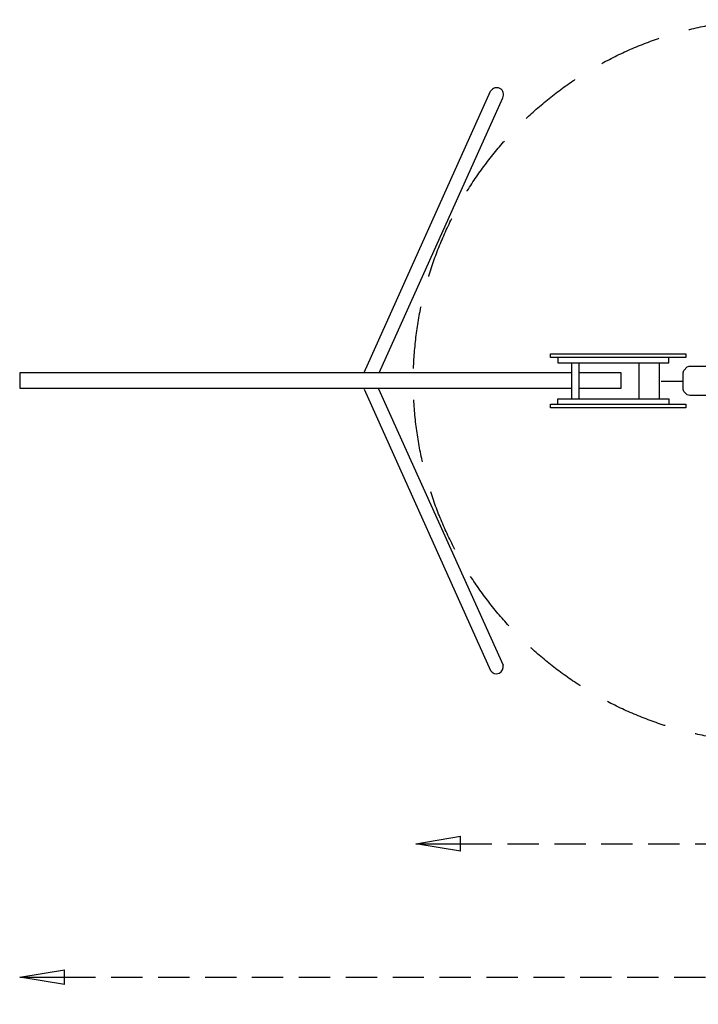
# Model space of a CAD drawing. Extents: x -13656 to 14248, y -4584 to 2049.
# Drawn here: x -13656 to -9858, y -3493 to 2021 of the extents above; entities that cross this region are included whole.
import ezdxf

# ---------------------------------------------------------------- set-up
doc = ezdxf.new("R2010")
doc.units = 0
doc.header["$LTSCALE"] = 700
doc.linetypes.add('DASHED', pattern=[0.75, 0.5, -0.25])
doc.linetypes.add('HIDDEN', pattern=[0.375, 0.25, -0.125])
doc.layers.get('0').update_dxf_attribs({"linetype": 'CONTINUOUS'})
doc.layers.get('DEFPOINTS').update_dxf_attribs({"linetype": 'CONTINUOUS'})
for name, color, linetype in [('HAGS-AREA', 6, 'CONTINUOUS'), ('HAGS-DIM', 2, 'CONTINUOUS'), ('HAGS-PLAN', 2, 'CONTINUOUS')]:
    doc.layers.add(name, color=color, linetype=linetype)
doc.styles.add('HAGS-DIM', font='txt.shx', dxfattribs={"height": 200})
doc.dimstyles.new('HAGS-DIM2', dxfattribs={"dimtxt": 200, "dimasz": 250, "dimexe": 200, "dimexo": 500, "dimgap": 50, "dimtad": 0, "dimdec": 1, "dimlfac": 0.001, "dimzin": 0, "dimtxsty": 'HAGS-DIM', "dimblk1": 'CLOSED', "dimblk2": 'CLOSED', "dimsah": 1, "dimcen": 2.5, "dimse1": 1, "dimse2": 1, "dimclrd": 2, "dimclre": 2, "dimclrt": 7, "dimazin": 3, "dimtfac": 1, "dimtdec": 4, "dimtix": 1, "dimtmove": 0, "dimatfit": 3, "dimtolj": 1, "dimtzin": 0})

# ---------------------------------------------------------------- blocks, each defined once
blk = doc.blocks.new('_CLOSED')
at = {"color": 0, "linetype": 'BYBLOCK'}
for p, q in [((-1, 0.167), (0, 0)), ((-1, 0.167), (-1, -0.167)), ((0, 0), (-1, -0.167)), ((0, 0), (-1, 0))]:
    blk.add_line(p, q, dxfattribs=at)
blk = doc.blocks.new('*D5')
at = {"layer": 'DEFPOINTS', "color": 0, "linetype": 'HIDDEN'}
for p in [(13635.6, -3341.4), (-13655.6, -3426.2), (13635.6, -3426.2)]:
    blk.add_point(p, dxfattribs=at)
at = {"layer": 'HAGS-DIM', "color": 2, "linetype": 'HIDDEN'}
for p, q in [((-13405.6, -3341.4), (-360, -3341.4)), ((13385.6, -3341.4), (340, -3341.4))]:
    blk.add_line(p, q, dxfattribs=at)
at = {"layer": 'HAGS-DIM', "color": 2, "linetype": 'HIDDEN', "xscale": 250, "yscale": 250, "zscale": 250, "rotation": 180}
blk.add_blockref('_CLOSED', (-13655.6, -3341.4), dxfattribs=at)
at = {"layer": 'HAGS-DIM', "color": 2, "linetype": 'HIDDEN', "xscale": 250, "yscale": 250, "zscale": 250}
blk.add_blockref('_CLOSED', (13635.6, -3341.4), dxfattribs=at)
at = {"layer": 'HAGS-DIM', "color": 7, "linetype": 'HIDDEN', "insert": (-10, -3341.4), "char_height": 200, "attachment_point": 5, "style": 'HAGS-DIM'}
blk.add_mtext('\\A1;27,0', dxfattribs=at)
blk = doc.blocks.new('*D7')
at = {"layer": 'DEFPOINTS', "color": 0, "linetype": 'HIDDEN'}
for p in [(11442.8, -2594.2), (-11437.9, -2679.1), (11442.8, -2679.1)]:
    blk.add_point(p, dxfattribs=at)
at = {"layer": 'HAGS-DIM', "color": 2, "linetype": 'HIDDEN'}
for p, q in [((-11187.9, -2594.2), (-335.1, -2594.2)), ((11192.8, -2594.2), (364.9, -2594.2))]:
    blk.add_line(p, q, dxfattribs=at)
at = {"layer": 'HAGS-DIM', "color": 2, "linetype": 'HIDDEN', "xscale": 250, "yscale": 250, "zscale": 250, "rotation": 180}
blk.add_blockref('_CLOSED', (-11437.9, -2594.2), dxfattribs=at)
at = {"layer": 'HAGS-DIM', "color": 2, "linetype": 'HIDDEN', "xscale": 250, "yscale": 250, "zscale": 250}
blk.add_blockref('_CLOSED', (11442.8, -2594.2), dxfattribs=at)
at = {"layer": 'HAGS-DIM', "color": 7, "linetype": 'HIDDEN', "insert": (14.9, -2594.2), "char_height": 200, "attachment_point": 5, "style": 'HAGS-DIM'}
blk.add_mtext('\\A1;23,0', dxfattribs=at)

msp = doc.modelspace()

# ---------------------------------------------------------------- linework, layer by layer
at = {"layer": 'HAGS-AREA', "color": 6, "linetype": 'DASHED', "flags": 128}
msp.add_lwpolyline([(-9528.3, -2025.99, -0.9485658), (-9538.17, 2020.52), (9534.25, 2020.52, -0.9485658), (9524.39, -2025.99)], format="xyb", close=True, dxfattribs=at)
at = {"layer": 'HAGS-PLAN', "color": 2}
msp.add_line((-9943.65, -5.38), (-10065.43, -5.38), dxfattribs=at)
for points in [[(-11728.53, 45.26), (-11020.06, 1619.73)], [(-11643.32, 42.83), (-10951.89, 1583.22)], [(-10642.88, 129.26), (-10642.88, 99.06), (-10022.68, 99.06), (-10022.68, 129.26)], [(-10565.83, -104.06), (-10565.83, 99.06)], [(-10526.54, 99.06), (-10526.54, -103.3)], [(-10191.14, 93.02), (-10191.14, -103.3)], [(-10077.07, 99.06), (-10077.07, -103.3)], [(-10565.83, -44.74), (-13653.12, -44.74), (-13653.12, 44.19), (-10565.83, 44.19)], [(-10526.54, 44.19), (-10291.89, 44.19), (-10291.89, -44.74), (-10526.54, -44.74)], [(-11727.72, -49.1), (-11021.25, -1623.24)], [(-11646.77, -46.65), (-10950.11, -1593.81)], [(-10642.88, -132.75), (-10642.88, -103.3), (-10022.68, -103.3), (-10022.68, -132.75)]]:
    msp.add_lwpolyline(points, dxfattribs=at)
for points in [[(-10684.43, 149.65), (-9927.5, 149.65), (-9927.5, 129.26), (-10684.43, 129.26)], [(-9908.79, 80.23), (-9381.51, 80.23), (-9368.67, 75.7), (-9347.52, 56.06), (-9343.74, 43.23), (-9343.74, -48.13), (-9349.78, -63.24), (-9367.91, -80.6), (-9386.8, -84.38), (-9905.01, -84.38), (-9920.88, -80.6), (-9939.01, -61.73), (-9942.79, -49.64), (-9942.79, 43.23), (-9939.01, 56.82), (-9920.88, 75.7)], [(-10684.43, -153.89), (-10684.43, -132.75), (-9927.5, -132.75), (-9927.5, -153.89)]]:
    msp.add_lwpolyline(points, close=True, dxfattribs=at)
for centre, radius, start, end in [((-10986.2, 1601.04), 38.67, 332.56201, 151.10277), ((-10987.65, -1603.76), 38.84, 210.10021, 14.84001)]:
    msp.add_arc(centre, radius, start, end, dxfattribs=at)

# ---------------------------------------------------------------- dimensions: what is measured, and where the dimension line sits
at = {"layer": 'HAGS-DIM', "linetype": 'HIDDEN'}
for base, p1, p2, text, picture, middle in [((11442.8, -2594.16), (-11437.88, -2679.05), (11442.8, -2679.05), '23,0', '*D7', (14.92, -2594.16)), ((13635.57, -3341.35), (-13655.57, -3426.24), (13635.57, -3426.24), '27,0', '*D5', (-10, -3341.35))]:
    dim = msp.add_linear_dim(base=base, p1=p1, p2=p2, text=text, dimstyle='HAGS-DIM2', dxfattribs=at)
    dim.commit()
    dim.dimension.update_dxf_attribs({"geometry": picture, "text_midpoint": middle, "dimtype": 160})

doc.saveas('drawing.dxf')
